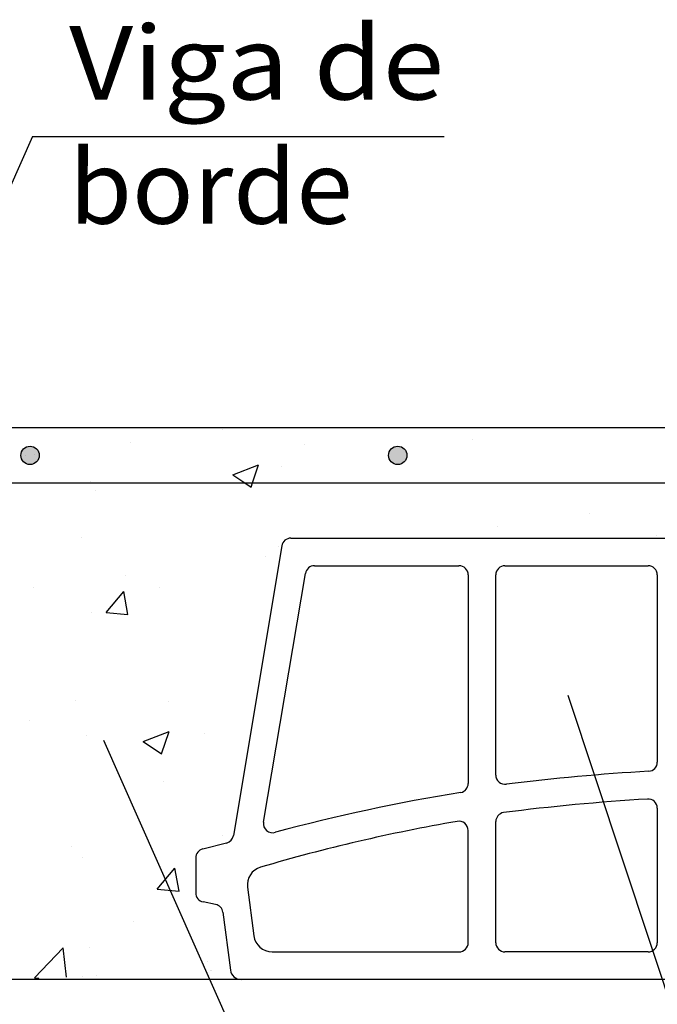
# Model space of a CAD drawing. Units: millimetres. Extents: x 9.3 to 22.2, y 11.5 to 26.4.
# Drawn here: x 15.5 to 17.3, y 16.8 to 19.5 of the extents above; entities that cross this region are included whole.
import ezdxf
from ezdxf.enums import TextEntityAlignment as Align

# ---------------------------------------------------------------- set-up
doc = ezdxf.new("R2010")
doc.units = ezdxf.units.MM
for name, color, linetype in [('0-CYPE0', 1, 'CONTINUOUS'), ('0-CYPE1', 2, 'CONTINUOUS'), ('0-CYPE2', 4, 'CONTINUOUS'), ('0-CYPE4', 6, 'CONTINUOUS')]:
    doc.layers.add(name, color=color, linetype=linetype)
doc.styles.add('CYPETXT', font='romans', dxfattribs={"height": 0.2})

msp = doc.modelspace()

# ---------------------------------------------------------------- hatches: boundary and pattern name
at = {"layer": '0-CYPE2'}
h = msp.add_hatch(color=256, dxfattribs=at)
edge = h.paths.add_edge_path(flags=0)
edge.add_arc((15.5587, 18.3226), 0.025, 0, 360)
h = msp.add_hatch(color=256, dxfattribs=at)
edge = h.paths.add_edge_path(flags=0)
edge.add_arc((16.5587, 18.3226), 0.025, 0, 360)

# ---------------------------------------------------------------- linework, layer by layer
at = {"layer": '0-CYPE0'}
for p, q in [((16.0824, 18.3916), (16.0824, 18.3916)), ((16.3797, 18.3976), (16.3797, 18.3976)), ((16.7614, 18.3669), (16.7614, 18.3669)), ((15.8321, 18.3587), (15.8321, 18.3587)), ((16.3062, 18.3522), (16.3062, 18.3522)), ((15.5464, 18.3211), (15.5464, 18.3211)), ((16.11, 18.2699), (16.1801, 18.2968)), ((16.1636, 18.2476), (16.1801, 18.2968)), ((16.242, 18.2919), (16.242, 18.2919)), ((16.11, 18.2699), (16.1431, 18.2476)), ((15.723, 18.2521), (15.723, 18.2521)), ((15.7626, 18.2476), (15.7626, 18.2476)), ((16.1431, 18.2476), (16.1598, 18.2364)), ((16.1598, 18.2363), (16.1636, 18.2476)), ((16.1843, 18.2476), (16.1843, 18.2476)), ((16.6059, 18.2476), (16.6059, 18.2476)), ((15.7369, 18.2279), (15.7369, 18.2279)), ((17.08, 18.1632), (17.08, 18.1632)), ((16.8296, 18.1302), (16.8296, 18.1302)), ((15.6993, 18.0983), (15.6993, 18.0983)), ((17.2627, 18.1044), (17.2627, 18.1044)), ((16.2331, 18.0758), (16.2331, 18.0758)), ((16.1981, 18.0471), (16.1981, 18.0471)), ((16.2394, 18.0525), (16.2394, 18.0525)), ((15.8194, 17.9972), (15.8194, 17.9972)), ((15.569, 17.9643), (15.569, 17.9643)), ((15.9102, 17.964), (15.9102, 17.964)), ((15.7652, 17.8949), (15.8134, 17.9524)), ((15.825, 17.8897), (15.8135, 17.9524)), ((15.7247, 17.895), (15.7247, 17.895)), ((15.7652, 17.8949), (15.825, 17.8897)), ((16.1944, 17.783), (16.1944, 17.783)), ((16.1779, 17.6846), (16.1779, 17.6846)), ((15.6817, 17.6554), (15.6817, 17.6554)), ((15.935, 17.6527), (15.935, 17.6527)), ((15.5563, 17.6028), (15.5563, 17.6028)), ((15.7126, 17.5621), (15.7126, 17.5621)), ((15.8667, 17.5448), (15.9368, 17.5716)), ((15.9165, 17.5112), (15.9368, 17.5716)), ((16.0342, 17.5675), (16.0342, 17.5675)), ((15.8667, 17.5448), (15.9165, 17.5112)), ((15.9214, 17.4358), (15.9214, 17.4358)), ((16.1165, 17.3168), (16.1165, 17.3168)), ((16.082, 17.2886), (16.082, 17.2886)), ((15.6719, 17.2583), (15.6719, 17.2583)), ((15.7004, 17.2292), (15.7004, 17.2292)), ((15.904, 17.1427), (15.9522, 17.2002)), ((15.9638, 17.1375), (15.9522, 17.2002)), ((15.904, 17.1427), (15.9638, 17.1375)), ((15.8394, 17.0565), (15.8394, 17.0565)), ((15.5708, 16.9024), (15.6487, 16.9836)), ((15.658, 16.9039), (15.6487, 16.9836)), ((15.7201, 16.9858), (15.7201, 16.9858)), ((16.0404, 16.947), (16.0404, 16.947)), ((16.0503, 16.9222), (16.0503, 16.9222)), ((16.0526, 16.9207), (16.0526, 16.9207)), ((15.5708, 16.9024), (15.5821, 16.9007)), ((15.5854, 16.9008), (15.5854, 16.9008)), ((15.7005, 16.9057), (15.7005, 16.9057))]:
    msp.add_line(p, q, dxfattribs=at)
for points in [[(15.5642, 18.3976), (15.5642, 18.3976), (15.5642, 18.3976)], [(15.728, 18.3976), (15.728, 18.3976), (15.728, 18.3976), (15.728, 18.3976)], [(15.9581, 18.3976), (15.9581, 18.3976), (15.9581, 18.3976)], [(16.1277, 18.3976), (16.1277, 18.3976), (16.1277, 18.3976)], [(16.2264, 18.3976), (16.2264, 18.3976), (16.2264, 18.3976), (16.2264, 18.3976)], [(16.2566, 18.3976), (16.2566, 18.3976), (16.2566, 18.3976)], [(16.7248, 18.3976), (16.7248, 18.3976), (16.7248, 18.3976), (16.7248, 18.3976)], [(16.9491, 18.3976), (16.9491, 18.3976), (16.9491, 18.3976), (16.9491, 18.3976)], [(17.2232, 18.3976), (17.2232, 18.3976), (17.2232, 18.3976), (17.2232, 18.3976)], [(15.571, 18.3243), (15.571, 18.3243), (15.571, 18.3243)], [(15.7279, 18.2476), (15.7279, 18.2476), (15.7279, 18.2476), (15.7279, 18.2476)], [(15.7626, 18.2476), (15.7626, 18.2476), (15.7626, 18.2476)], [(15.9634, 18.2476), (15.9634, 18.2476), (15.9634, 18.2476), (15.9634, 18.2476)], [(16.1843, 18.2476), (16.1843, 18.2476), (16.1843, 18.2476)], [(16.4203, 18.2476), (16.4203, 18.2476), (16.4203, 18.2476), (16.4203, 18.2476)], [(16.4619, 18.2476), (16.4619, 18.2476), (16.4619, 18.2476), (16.4619, 18.2476)], [(16.6059, 18.2476), (16.6059, 18.2476), (16.6059, 18.2476)], [(16.9603, 18.2476), (16.9603, 18.2476), (16.9603, 18.2476), (16.9603, 18.2476)], [(17.0276, 18.2476), (17.0276, 18.2476), (17.0276, 18.2476), (17.0276, 18.2476)], [(17.1128, 18.2476), (17.1128, 18.2476), (17.1128, 18.2476), (17.1128, 18.2476)], [(16.4105, 18.0976), (16.4105, 18.0976), (16.4105, 18.0976)], [(16.5818, 18.0976), (16.5818, 18.0976), (16.5818, 18.0976)], [(16.8321, 18.0976), (16.8321, 18.0976), (16.8321, 18.0976), (16.8321, 18.0976)], [(17.2538, 18.0976), (17.2538, 18.0976), (17.2538, 18.0976), (17.2538, 18.0976)], [(16.2423, 18.0699), (16.2423, 18.0699), (16.2423, 18.0699)], [(16.2229, 17.9537), (16.2229, 17.9537), (16.2229, 17.9537)], [(16.1609, 17.5825), (16.1609, 17.5825), (16.1609, 17.5825)], [(16.0092, 17.1426), (16.0092, 17.1426), (16.0092, 17.1426)], [(15.7396, 16.9074), (15.7396, 16.9074), (15.7396, 16.9074)]]:
    msp.add_lwpolyline(points, close=True, dxfattribs=at)
at = {"layer": '0-CYPE1'}
for p, q in [((15.5649, 19.1899), (14.9268, 17.7464)), ((15.5649, 19.1899), (16.6849, 19.1899)), ((16.2681, 18.0976), (18.8503, 18.0976)), ((16.2434, 18.0765), (16.1118, 17.2889)), ((16.3322, 18.0226), (16.7252, 18.0226)), ((16.8502, 18.0226), (17.2396, 18.0226)), ((16.1935, 17.3255), (16.3075, 18.0015)), ((16.7502, 17.9976), (16.7502, 17.4305)), ((16.8252, 17.4535), (16.8252, 17.9976)), ((17.2646, 17.9976), (17.2646, 17.4886)), ((17.7937, 15.3514), (17.022, 17.6696)), ((17.0797, 14.5706), (15.7592, 17.5474)), ((17.2646, 17.3632), (17.2646, 16.9976)), ((16.8252, 16.9976), (16.8252, 17.3267)), ((16.7502, 16.9976), (16.7502, 17.3028)), ((16.0932, 17.2686), (16.0282, 17.2523)), ((16.0092, 17.2281), (16.0092, 17.1331)), ((16.15, 17.1484), (16.1672, 17.0162)), ((16.0633, 17.1018), (16.0293, 17.1086)), ((16.0832, 17.0805), (16.1037, 16.9229)), ((16.2168, 16.9726), (16.7252, 16.9726)), ((17.2396, 16.9726), (16.8502, 16.9726))]:
    msp.add_line(p, q, dxfattribs=at)
for centre, radius, start, end in [((16.2681, 18.0726), 0.025, 90, 171.0694), ((16.3322, 17.9976), 0.025, 90, 171.0694), ((16.7252, 17.9976), 0.025, 0, 90), ((16.8502, 17.9976), 0.025, 90, 180), ((17.2396, 17.9976), 0.025, 0, 90), ((17.2396, 17.4886), 0.025, 274.4947, 360), ((17.6007, 11.3071), 6.167, 93.33918, 96.95214), ((16.7252, 17.4305), 0.025, 281.4653, 360), ((16.8502, 17.4535), 0.025, 180, 279.3491), ((17.5644, 12.2859), 5.1877, 99.2542, 104.9506), ((17.6006, 11.4159), 5.9832, 93.47892, 97.24538), ((17.2396, 17.3632), 0.025, 0, 94.6644), ((16.8502, 17.3267), 0.025, 99.7049, 180), ((17.545, 12.5775), 4.821, 99.8528, 106.3795), ((16.2182, 17.3216), 0.025, 171.0694, 288.4853), ((16.7252, 17.3028), 0.025, 0, 101.9036), ((16.0871, 17.2928), 0.025, 284.0363, 351.0694), ((16.0342, 17.2281), 0.025, 104.0362, 180), ((16.1996, 17.1548), 0.05, 106.3795, 187.3989), ((16.0342, 17.1331), 0.025, 180, 258.69), ((16.0584, 17.0773), 0.025, 7.3988, 78.6901), ((16.2168, 17.0226), 0.05, 187.3989, 270), ((16.7252, 16.9976), 0.025, 270, 360), ((16.8502, 16.9976), 0.025, 180, 270), ((17.2396, 16.9976), 0.025, 270, 360), ((16.1324, 16.9266), 0.029, 187.3989, 270)]:
    msp.add_arc(centre, radius, start, end, dxfattribs=at)
at = {"layer": '0-CYPE2'}
for p, q in [((19.7592, 18.3976), (14.2592, 18.3976)), ((19.7592, 16.8976), (14.2592, 16.8976))]:
    msp.add_line(p, q, dxfattribs=at)
for centre in [(15.5587, 18.3226), (16.5587, 18.3226)]:
    msp.add_circle(centre, 0.025, dxfattribs=at)
at = {"layer": '0-CYPE4'}
msp.add_line((14.5092, 18.2476), (19.7592, 18.2476), dxfattribs=at)

# ---------------------------------------------------------------- texts
at = {"layer": '0-CYPE1', "style": 'CYPETXT'}
for s, width, p, p2 in [('Viga de', 0.9, (15.6649, 19.2899), (16.6849, 19.2899)), ('borde', 0.952412, (15.6649, 18.9524), (16.4359, 18.9524))]:
    msp.add_text(s, height=0.2, dxfattribs=dict(at, width=width)).set_placement(p, p2, align=Align.FIT)

doc.saveas('drawing.dxf')
